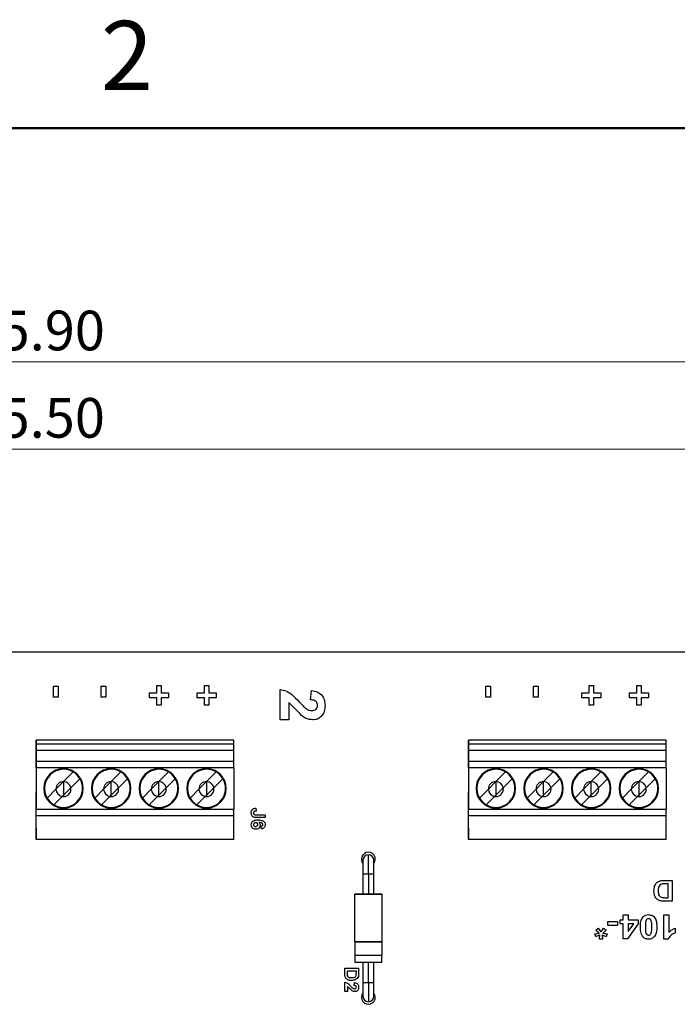
# Model space of a CAD drawing. Units: inches. Extents: x 0.1 to 14.1, y 0.1 to 9.1.
# Drawn here: x 8.5 to 10.4, y 6.2 to 9.1 of the extents above; entities that cross this region are included whole.
import ezdxf

# ---------------------------------------------------------------- set-up
doc = ezdxf.new("R2010")
doc.units = ezdxf.units.IN
doc.header["$LTSCALE"] = 0.833333
doc.header["$MEASUREMENT"] = 0
doc.styles.add('SLDTEXTSTYLE0', font='TXT', dxfattribs={"width": 0.75})
doc.dimstyles.new('SLDDIMSTYLE1', dxfattribs={"dimtxt": 0.114829, "dimasz": 0.108333, "dimexe": 0, "dimexo": 0.0625, "dimgap": 0.028707, "dimtad": 1, "dimrnd": 1e-09, "dimzin": 4, "dimdsep": 46, "dimtxsty": 'SLDTEXTSTYLE0', "dimsah": 1, "dimcen": 0.09, "dimadec": 0, "dimazin": 1, "dimtfac": 1, "dimtofl": 0, "dimtmove": 0, "dimatfit": 3, "dimfxl": 0, "dimfrac": 2, "dimtolj": 1, "dimtzin": 12, "dimarcsym": 0})

# ---------------------------------------------------------------- blocks, each defined once
blk = doc.blocks.new('_D_3')
at = {"color": 7, "linetype": 'Continuous', "lineweight": 18}
for p, q in [((5.6901, 7.2687), (5.6901, 8.1071)), ((11.5901, 7.2687), (11.5901, 8.1071)), ((5.6901, 8.0743), (11.5901, 8.0743))]:
    blk.add_line(p, q, dxfattribs=at)
for points in [[(5.6901, 8.0743), (5.7984, 8.0577), (5.7984, 8.091)], [(11.5901, 8.0743), (11.4817, 8.091), (11.4817, 8.0577)]]:
    blk.add_solid(points, dxfattribs=at)
at = {"color": 7, "linetype": 'Continuous', "lineweight": 18, "insert": (8.484, 8.2224), "char_height": 0.11483, "attachment_point": 1, "style": 'SLDTEXTSTYLE0'}
blk.add_mtext('5.90', dxfattribs=at)
blk = doc.blocks.new('_D_4')
at = {"color": 7, "linetype": 'Continuous', "lineweight": 18}
for p, q in [((5.8901, 6.4608), (5.8901, 7.8546)), ((11.3901, 6.4608), (11.3901, 7.8546)), ((5.8901, 7.8218), (11.3901, 7.8218))]:
    blk.add_line(p, q, dxfattribs=at)
for points in [[(5.8901, 7.8218), (5.9984, 7.8052), (5.9984, 7.8385)], [(11.3901, 7.8218), (11.2817, 7.8385), (11.2817, 7.8052)]]:
    blk.add_solid(points, dxfattribs=at)
at = {"color": 7, "linetype": 'Continuous', "lineweight": 18, "insert": (8.484, 7.9698), "char_height": 0.11483, "attachment_point": 1, "rotation": 0, "style": 'SLDTEXTSTYLE0'}
blk.add_mtext('5.50', dxfattribs=at)

msp = doc.modelspace()

# ---------------------------------------------------------------- linework, layer by layer
at = {"color": 7, "linetype": 'Continuous', "lineweight": 50}
msp.add_line((0.4167, 8.75), (13.75, 8.75), dxfattribs=at)
at = {"color": 7, "linetype": 'Continuous', "lineweight": 25}
for p, q in [((5.6901, 7.2359), (11.5901, 7.2359)), ((8.6401, 7.1362), (8.6534, 7.1362)), ((8.6401, 7.1044), (8.6401, 7.1362)), ((8.6534, 7.1362), (8.6534, 7.1044)), ((8.7779, 7.1044), (8.7779, 7.1362)), ((8.7779, 7.1362), (8.7912, 7.1362)), ((8.7912, 7.1362), (8.7912, 7.1044)), ((8.9381, 7.1383), (8.9514, 7.1383)), ((8.9381, 7.1167), (8.9381, 7.1383)), ((8.9514, 7.1383), (8.9514, 7.1167)), ((9.0759, 7.1383), (9.0892, 7.1383)), ((9.0759, 7.1167), (9.0759, 7.1383)), ((9.0892, 7.1383), (9.0892, 7.1167)), ((9.2947, 7.0386), (9.2947, 7.1269)), ((9.383, 7.0969), (9.3855, 7.1236)), ((9.8901, 7.1044), (9.8901, 7.1362)), ((9.8901, 7.1362), (9.9034, 7.1362)), ((9.9034, 7.1362), (9.9034, 7.1044)), ((10.0279, 7.1044), (10.0279, 7.1362)), ((10.0279, 7.1362), (10.0412, 7.1362)), ((10.0412, 7.1362), (10.0412, 7.1044)), ((10.1881, 7.1167), (10.1881, 7.1383)), ((10.1881, 7.1383), (10.2014, 7.1383)), ((10.2014, 7.1383), (10.2014, 7.1167)), ((10.3259, 7.1167), (10.3259, 7.1383)), ((10.3259, 7.1383), (10.3392, 7.1383)), ((10.3392, 7.1383), (10.3392, 7.1167)), ((8.6534, 7.1044), (8.6401, 7.1044)), ((8.7912, 7.1044), (8.7779, 7.1044)), ((8.9176, 7.1167), (8.9381, 7.1167)), ((8.9176, 7.1024), (8.9176, 7.1167)), ((8.9381, 7.1024), (8.9176, 7.1024)), ((8.9381, 7.0808), (8.9381, 7.1024)), ((8.9514, 7.1167), (8.972, 7.1167)), ((8.972, 7.1024), (8.9514, 7.1024)), ((8.9514, 7.1024), (8.9514, 7.0808)), ((8.972, 7.1167), (8.972, 7.1024)), ((9.0554, 7.1167), (9.0759, 7.1167)), ((9.0554, 7.1024), (9.0554, 7.1167)), ((9.0759, 7.1024), (9.0554, 7.1024)), ((9.0759, 7.0808), (9.0759, 7.1024)), ((9.0892, 7.1167), (9.1097, 7.1167)), ((9.1097, 7.1024), (9.0892, 7.1024)), ((9.0892, 7.1024), (9.0892, 7.0808)), ((9.1097, 7.1167), (9.1097, 7.1024)), ((9.9034, 7.1044), (9.8901, 7.1044)), ((10.0412, 7.1044), (10.0279, 7.1044)), ((10.1676, 7.1167), (10.1881, 7.1167)), ((10.1676, 7.1024), (10.1676, 7.1167)), ((10.1881, 7.1024), (10.1676, 7.1024)), ((10.1881, 7.0808), (10.1881, 7.1024)), ((10.2014, 7.1167), (10.222, 7.1167)), ((10.222, 7.1024), (10.2014, 7.1024)), ((10.2014, 7.1024), (10.2014, 7.0808)), ((10.222, 7.1167), (10.222, 7.1024)), ((10.3054, 7.1167), (10.3259, 7.1167)), ((10.3054, 7.1024), (10.3054, 7.1167)), ((10.3259, 7.1024), (10.3054, 7.1024)), ((10.3259, 7.0808), (10.3259, 7.1024)), ((10.3392, 7.1167), (10.3597, 7.1167)), ((10.3597, 7.1024), (10.3392, 7.1024)), ((10.3392, 7.1024), (10.3392, 7.0808)), ((10.3597, 7.1167), (10.3597, 7.1024)), ((8.9514, 7.0808), (8.9381, 7.0808)), ((9.0892, 7.0808), (9.0759, 7.0808)), ((9.3197, 7.0885), (9.3197, 7.0386)), ((10.2014, 7.0808), (10.1881, 7.0808)), ((10.3392, 7.0808), (10.3259, 7.0808)), ((9.3197, 7.0386), (9.2947, 7.0386)), ((8.5898, 6.9685), (8.5898, 6.9803)), ((8.5898, 6.9803), (8.5898, 6.8172)), ((9.1607, 6.9803), (8.5898, 6.9803)), ((9.1607, 6.9685), (9.1607, 6.9803)), ((9.8398, 6.9685), (9.8398, 6.9803)), ((9.8398, 6.9803), (9.8398, 6.8172)), ((10.4107, 6.9803), (9.8398, 6.9803)), ((10.4107, 6.9685), (10.4107, 6.9803)), ((8.5898, 6.9512), (8.5898, 6.9685)), ((9.1607, 6.9685), (8.5898, 6.9685)), ((8.5898, 6.9192), (8.5898, 6.9512)), ((8.5898, 6.9512), (9.1607, 6.9512)), ((9.1607, 6.9512), (9.1607, 6.9685)), ((9.1607, 6.9192), (9.1607, 6.9512)), ((9.8398, 6.9512), (9.8398, 6.9685)), ((10.4107, 6.9685), (9.8398, 6.9685)), ((9.8398, 6.9192), (9.8398, 6.9512)), ((9.8398, 6.9512), (10.4107, 6.9512)), ((10.4107, 6.9512), (10.4107, 6.9685)), ((10.4107, 6.9192), (10.4107, 6.9512)), ((8.5898, 6.9002), (8.5898, 6.9192)), ((8.5898, 6.9192), (9.1607, 6.9192)), ((8.5898, 6.9002), (8.5898, 6.78)), ((9.1607, 6.9002), (8.5898, 6.9002)), ((9.1607, 6.9002), (9.1607, 6.9192)), ((9.1607, 6.9002), (9.1607, 6.78)), ((9.8398, 6.9002), (9.8398, 6.9192)), ((9.8398, 6.9192), (10.4107, 6.9192)), ((9.8398, 6.9002), (9.8398, 6.78)), ((10.4107, 6.9002), (9.8398, 6.9002)), ((10.4107, 6.9002), (10.4107, 6.9192)), ((10.4107, 6.9002), (10.4107, 6.78)), ((8.6688, 6.8602), (8.6966, 6.888)), ((8.7161, 6.8685), (8.6899, 6.8423)), ((8.8066, 6.8602), (8.8344, 6.888)), ((8.8539, 6.8685), (8.8277, 6.8423)), ((8.9444, 6.8602), (8.9722, 6.888)), ((8.9916, 6.8685), (8.9655, 6.8423)), ((9.0822, 6.8602), (9.11, 6.888)), ((9.1294, 6.8685), (9.1033, 6.8423)), ((9.9188, 6.8602), (9.9466, 6.888)), ((9.9661, 6.8685), (9.9399, 6.8423)), ((10.0566, 6.8602), (10.0844, 6.888)), ((10.1039, 6.8685), (10.0777, 6.8423)), ((10.1944, 6.8602), (10.2222, 6.888)), ((10.2416, 6.8685), (10.2155, 6.8423)), ((10.3322, 6.8602), (10.36, 6.888)), ((10.3794, 6.8685), (10.3533, 6.8423)), ((8.6211, 6.8125), (8.6469, 6.8383)), ((8.6469, 6.8383), (8.6686, 6.86)), ((8.6686, 6.8602), (8.6686, 6.86)), ((8.6686, 6.86), (8.6688, 6.8602)), ((8.6686, 6.86), (8.6686, 6.821)), ((8.6686, 6.821), (8.6899, 6.8423)), ((8.7589, 6.8125), (8.7847, 6.8383)), ((8.7847, 6.8383), (8.8064, 6.86)), ((8.8064, 6.86), (8.8064, 6.8602)), ((8.8064, 6.86), (8.8066, 6.8602)), ((8.8064, 6.821), (8.8064, 6.86)), ((8.8277, 6.8423), (8.8064, 6.821)), ((8.8967, 6.8125), (8.9225, 6.8383)), ((8.9225, 6.8383), (8.9442, 6.86)), ((8.9442, 6.86), (8.9442, 6.8602)), ((8.9442, 6.86), (8.9444, 6.8602)), ((8.9442, 6.821), (8.9442, 6.86)), ((8.9442, 6.821), (8.9655, 6.8423)), ((9.0345, 6.8125), (9.0603, 6.8383)), ((9.0603, 6.8383), (9.082, 6.86)), ((9.082, 6.8602), (9.082, 6.86)), ((9.082, 6.86), (9.0822, 6.8602)), ((9.082, 6.86), (9.082, 6.821)), ((9.1033, 6.8423), (9.082, 6.821)), ((9.8711, 6.8125), (9.8969, 6.8383)), ((9.8969, 6.8383), (9.9186, 6.86)), ((9.9186, 6.8602), (9.9186, 6.86)), ((9.9186, 6.86), (9.9188, 6.8602)), ((9.9186, 6.86), (9.9186, 6.821)), ((9.9186, 6.821), (9.9399, 6.8423)), ((10.0089, 6.8125), (10.0347, 6.8383)), ((10.0347, 6.8383), (10.0564, 6.86)), ((10.0564, 6.86), (10.0564, 6.8602)), ((10.0564, 6.86), (10.0566, 6.8602)), ((10.0564, 6.821), (10.0564, 6.86)), ((10.0777, 6.8423), (10.0564, 6.821)), ((10.1467, 6.8125), (10.1725, 6.8383)), ((10.1725, 6.8383), (10.1942, 6.86)), ((10.1942, 6.86), (10.1942, 6.8602)), ((10.1942, 6.86), (10.1944, 6.8602)), ((10.1942, 6.821), (10.1942, 6.86)), ((10.2155, 6.8423), (10.1942, 6.821)), ((10.2845, 6.8125), (10.3103, 6.8383)), ((10.3103, 6.8383), (10.332, 6.86)), ((10.332, 6.8602), (10.332, 6.86)), ((10.332, 6.86), (10.3322, 6.8602)), ((10.332, 6.86), (10.332, 6.821)), ((10.332, 6.821), (10.3533, 6.8423)), ((8.5898, 6.8307), (8.5898, 6.8224)), ((8.5898, 6.8224), (8.5898, 6.8307)), ((8.5898, 6.8224), (8.5898, 6.8172)), ((8.5898, 6.7209), (8.5898, 6.8224)), ((8.6648, 6.8172), (8.6406, 6.793)), ((8.6648, 6.8172), (8.6686, 6.821)), ((8.6686, 6.821), (8.6686, 6.8169)), ((8.8026, 6.8172), (8.7784, 6.793)), ((8.8064, 6.821), (8.8026, 6.8172)), ((8.8064, 6.8169), (8.8064, 6.821)), ((8.9404, 6.8172), (8.9162, 6.793)), ((8.9404, 6.8172), (8.9442, 6.821)), ((8.9442, 6.8169), (8.9442, 6.821)), ((9.0782, 6.8172), (9.054, 6.793)), ((9.082, 6.821), (9.0782, 6.8172)), ((9.082, 6.821), (9.082, 6.8169)), ((9.8398, 6.8307), (9.8398, 6.8224)), ((9.8398, 6.8224), (9.8398, 6.8307)), ((9.8398, 6.8224), (9.8398, 6.8172)), ((9.8398, 6.7209), (9.8398, 6.8224)), ((9.9148, 6.8172), (9.8906, 6.793)), ((9.9186, 6.821), (9.9148, 6.8172)), ((9.9186, 6.821), (9.9186, 6.8169)), ((10.0526, 6.8172), (10.0284, 6.793)), ((10.0526, 6.8172), (10.0564, 6.821)), ((10.0564, 6.8169), (10.0564, 6.821)), ((10.1662, 6.793), (10.1904, 6.8172)), ((10.1942, 6.821), (10.1904, 6.8172)), ((10.1942, 6.8169), (10.1942, 6.821)), ((10.3282, 6.8172), (10.304, 6.793)), ((10.332, 6.821), (10.3282, 6.8172)), ((10.332, 6.821), (10.332, 6.8169)), ((8.5898, 6.78), (9.1607, 6.78)), ((8.5898, 6.7613), (8.5898, 6.78)), ((9.1607, 6.7613), (9.1607, 6.78)), ((9.2247, 6.7833), (9.2253, 6.775)), ((9.8398, 6.7613), (9.8398, 6.78)), ((9.8398, 6.78), (10.4107, 6.78)), ((10.4107, 6.7613), (10.4107, 6.78)), ((9.1607, 6.7613), (8.5898, 6.7613)), ((8.5898, 6.6929), (8.5898, 6.7613)), ((9.1607, 6.6929), (9.1607, 6.7613)), ((9.226, 6.7643), (9.2519, 6.7643)), ((9.2519, 6.7561), (9.2267, 6.7561)), ((9.2519, 6.7643), (9.2519, 6.7561)), ((10.4107, 6.7613), (9.8398, 6.7613)), ((9.8398, 6.6929), (9.8398, 6.7613)), ((10.4107, 6.6929), (10.4107, 6.7613)), ((8.5898, 6.7253), (8.5898, 6.7209)), ((8.5898, 6.7253), (8.5898, 6.6929)), ((9.2415, 6.7233), (9.2406, 6.7315)), ((9.8398, 6.7253), (9.8398, 6.7209)), ((9.8398, 6.7253), (9.8398, 6.6929)), ((8.5898, 6.7209), (8.5898, 6.7126)), ((8.5898, 6.7126), (8.5898, 6.7209)), ((9.8398, 6.7209), (9.8398, 6.7126)), ((9.8398, 6.7126), (9.8398, 6.7209)), ((9.1607, 6.6929), (8.5898, 6.6929)), ((10.4107, 6.6929), (9.8398, 6.6929)), ((9.5501, 6.5934), (9.5501, 6.6485)), ((9.5343, 6.6327), (9.5343, 6.5934)), ((9.5658, 6.5934), (9.5658, 6.6327)), ((9.5343, 6.5934), (9.5343, 6.5343)), ((9.5501, 6.5934), (9.5501, 6.5343)), ((9.5658, 6.5343), (9.5658, 6.5934)), ((10.4048, 6.5743), (10.4288, 6.5743)), ((10.4165, 6.5643), (10.4065, 6.5643)), ((10.4165, 6.5243), (10.4165, 6.5643)), ((10.4288, 6.5743), (10.4288, 6.5143)), ((9.5107, 6.3965), (9.5107, 6.5343)), ((9.5894, 6.5343), (9.5894, 6.3965)), ((10.4105, 6.5243), (10.4165, 6.5243)), ((10.4288, 6.5143), (10.4055, 6.5143)), ((10.287, 6.4599), (10.287, 6.4743)), ((10.287, 6.4743), (10.3014, 6.4743)), ((10.3014, 6.4743), (10.3014, 6.4599)), ((10.4046, 6.4043), (10.4046, 6.4743)), ((10.4046, 6.4743), (10.419, 6.4743)), ((10.419, 6.4743), (10.419, 6.4244)), ((10.2422, 6.4438), (10.2422, 6.4554)), ((10.2422, 6.4554), (10.27, 6.4554)), ((10.27, 6.4438), (10.2422, 6.4438)), ((10.27, 6.4554), (10.27, 6.4438)), ((10.2781, 6.4483), (10.2781, 6.4599)), ((10.2781, 6.4599), (10.287, 6.4599)), ((10.287, 6.4483), (10.2781, 6.4483)), ((10.287, 6.4052), (10.287, 6.4483)), ((10.3301, 6.4483), (10.2995, 6.4052)), ((10.3014, 6.4599), (10.3301, 6.4599)), ((10.3014, 6.4483), (10.3014, 6.4262)), ((10.3014, 6.4262), (10.3171, 6.4483)), ((10.3171, 6.4483), (10.3014, 6.4483)), ((10.3301, 6.4599), (10.3301, 6.4483)), ((10.2076, 6.4115), (10.2045, 6.4195)), ((10.2072, 6.4308), (10.2148, 6.4357)), ((10.2169, 6.4217), (10.2103, 6.4278)), ((10.2148, 6.4357), (10.2225, 6.4253)), ((10.2301, 6.4357), (10.2377, 6.4308)), ((10.2404, 6.4195), (10.2372, 6.4115)), ((10.4369, 6.4357), (10.4369, 6.4222)), ((9.5105, 6.3965), (9.5105, 6.3571)), ((9.5896, 6.3571), (9.5896, 6.3965)), ((10.2269, 6.4043), (10.2179, 6.4043)), ((10.2995, 6.4052), (10.287, 6.4052)), ((10.4161, 6.4043), (10.4046, 6.4043)), ((9.5107, 6.3571), (9.5107, 6.3374)), ((9.5894, 6.3374), (9.5894, 6.3571)), ((9.5343, 6.3374), (9.5343, 6.2784)), ((9.5501, 6.2784), (9.5501, 6.3374)), ((9.5658, 6.2784), (9.5658, 6.3374)), ((9.4819, 6.3202), (9.5219, 6.3202)), ((9.4819, 6.3041), (9.4819, 6.3202)), ((9.4886, 6.312), (9.4886, 6.3053)), ((9.5153, 6.312), (9.4886, 6.312)), ((9.5153, 6.3079), (9.5153, 6.312)), ((9.5219, 6.3202), (9.5219, 6.3046)), ((9.4819, 6.2525), (9.4819, 6.2797)), ((9.4896, 6.2678), (9.4896, 6.2525)), ((9.5091, 6.2704), (9.5099, 6.2786)), ((9.5343, 6.2784), (9.5343, 6.239)), ((9.5501, 6.2784), (9.5501, 6.2233)), ((9.5658, 6.239), (9.5658, 6.2784)), ((9.4896, 6.2525), (9.4819, 6.2525))]:
    msp.add_line(p, q, dxfattribs=at)
at = {"color": 8, "linetype": 'Continuous', "lineweight": 25}
for p, q in [((9.5343, 6.5934), (9.5501, 6.5934)), ((9.5501, 6.5934), (9.5658, 6.5934)), ((9.5501, 6.2784), (9.5343, 6.2784)), ((9.5658, 6.2784), (9.5501, 6.2784))]:
    msp.add_line(p, q, dxfattribs=at)
at = {"color": 7, "linetype": 'Continuous', "lineweight": 25, "flags": 128}
for points in [[(9.5301, 6.6359), (9.5316, 6.6282), (9.5343, 6.6235)], [(9.5343, 6.2482), (9.5316, 6.2435), (9.5301, 6.2359)]]:
    msp.add_lwpolyline(points, dxfattribs=at)
at = {"color": 7, "linetype": 'Continuous', "lineweight": 25}
for centre, radius, start, end in [((8.6686, 6.8405), 0.0571, 90, 270), ((8.6686, 6.8405), 0.0551, 90, 210.5225), ((8.6686, 6.8405), 0.0551, 90, 270), ((8.6686, 6.8405), 0.0571, 270, 90), ((8.6686, 6.8405), 0.0571, 270, 90), ((8.6686, 6.8405), 0.0551, 59.4775, 90), ((8.8064, 6.8405), 0.0571, 90, 270), ((8.8064, 6.8405), 0.0551, 90, 270), ((8.8064, 6.8405), 0.0551, 90, 210.5225), ((8.8064, 6.8405), 0.0571, 270, 90), ((8.8064, 6.8405), 0.0571, 270, 90), ((8.8064, 6.8405), 0.0551, 59.4775, 90), ((8.9442, 6.8405), 0.0571, 90, 270), ((8.9442, 6.8405), 0.0551, 90, 270), ((8.9442, 6.8405), 0.0551, 90, 210.5225), ((8.9442, 6.8405), 0.0571, 270, 90), ((8.9442, 6.8405), 0.0571, 270, 90), ((8.9442, 6.8405), 0.0551, 59.4775, 90), ((9.082, 6.8405), 0.0571, 90, 270), ((9.082, 6.8405), 0.0551, 90, 210.5225), ((9.082, 6.8405), 0.0551, 90, 270), ((9.082, 6.8405), 0.0571, 270, 90), ((9.082, 6.8405), 0.0571, 270, 90), ((9.082, 6.8405), 0.0551, 59.4775, 90), ((9.9186, 6.8405), 0.0571, 90, 270), ((9.9186, 6.8405), 0.0551, 90, 210.5225), ((9.9186, 6.8405), 0.0551, 90, 270), ((9.9186, 6.8405), 0.0571, 270, 90), ((9.9186, 6.8405), 0.0571, 270, 90), ((9.9186, 6.8405), 0.0551, 59.4775, 90), ((10.0564, 6.8405), 0.0571, 90, 270), ((10.0564, 6.8405), 0.0551, 90, 270), ((10.0564, 6.8405), 0.0551, 90, 210.5225), ((10.0564, 6.8405), 0.0571, 270, 90), ((10.0564, 6.8405), 0.0571, 270, 90), ((10.0564, 6.8405), 0.0551, 59.4775, 90), ((10.1942, 6.8405), 0.0571, 90, 270), ((10.1942, 6.8405), 0.0551, 90, 210.5225), ((10.1942, 6.8405), 0.0551, 90, 270), ((10.1942, 6.8405), 0.0571, 270, 90), ((10.1942, 6.8405), 0.0571, 270, 90), ((10.1942, 6.8405), 0.0551, 59.4775, 90), ((10.332, 6.8405), 0.0571, 90, 270), ((10.332, 6.8405), 0.0551, 90, 210.5225), ((10.332, 6.8405), 0.0551, 90, 270), ((10.332, 6.8405), 0.0571, 270, 90), ((10.332, 6.8405), 0.0571, 270, 90), ((10.332, 6.8405), 0.0551, 59.4775, 90), ((8.6686, 6.8405), 0.0551, 270, 30.5225), ((8.6686, 6.8405), 0.0551, 30.5225, 59.4775), ((8.8064, 6.8405), 0.0551, 270, 30.5225), ((8.8064, 6.8405), 0.0551, 30.5225, 59.4775), ((8.9442, 6.8405), 0.0551, 270, 30.5225), ((8.9442, 6.8405), 0.0551, 30.5225, 59.4775), ((9.082, 6.8405), 0.0551, 270, 30.5225), ((9.082, 6.8405), 0.0551, 30.5225, 59.4775), ((9.9186, 6.8405), 0.0551, 270, 30.5225), ((9.9186, 6.8405), 0.0551, 30.5225, 59.4775), ((10.0564, 6.8405), 0.0551, 270, 30.5225), ((10.0564, 6.8405), 0.0551, 30.5225, 59.4775), ((10.1942, 6.8405), 0.0551, 270, 30.5225), ((10.1942, 6.8405), 0.0551, 30.5225, 59.4775), ((10.332, 6.8405), 0.0551, 270, 30.5225), ((10.332, 6.8405), 0.0551, 30.5225, 59.4775), ((8.6686, 6.8385), 0.0217, 90, 180.5211), ((8.6686, 6.8385), 0.0217, 180.5211, 259.8955), ((8.6686, 6.8385), 0.0217, 89.4789, 90), ((8.6686, 6.8385), 0.0217, 270, 10.1045), ((8.6686, 6.8385), 0.0217, 10.1045, 89.4789), ((8.8064, 6.8385), 0.0217, 90, 180.5211), ((8.8064, 6.8385), 0.0217, 180.5211, 259.8955), ((8.8064, 6.8385), 0.0217, 89.4789, 90), ((8.8064, 6.8385), 0.0217, 270, 10.1045), ((8.8064, 6.8385), 0.0217, 10.1045, 89.4789), ((8.9442, 6.8385), 0.0217, 90, 180.5211), ((8.9442, 6.8385), 0.0217, 180.5211, 259.8955), ((8.9442, 6.8385), 0.0217, 89.4789, 90), ((8.9442, 6.8385), 0.0217, 270, 10.1045), ((8.9442, 6.8385), 0.0217, 10.1045, 89.4789), ((9.082, 6.8385), 0.0217, 90, 180.5211), ((9.082, 6.8385), 0.0217, 180.5211, 259.8955), ((9.082, 6.8385), 0.0217, 89.4789, 90), ((9.082, 6.8385), 0.0217, 270, 10.1045), ((9.082, 6.8385), 0.0217, 10.1045, 89.4789), ((9.9186, 6.8385), 0.0217, 90, 180.5211), ((9.9186, 6.8385), 0.0217, 180.5211, 259.8955), ((9.9186, 6.8385), 0.0217, 89.4789, 90), ((9.9186, 6.8385), 0.0217, 270, 10.1045), ((9.9186, 6.8385), 0.0217, 10.1045, 89.4789), ((10.0564, 6.8385), 0.0217, 90, 180.5211), ((10.0564, 6.8385), 0.0217, 180.5211, 259.8955), ((10.0564, 6.8385), 0.0217, 89.4789, 90), ((10.0564, 6.8385), 0.0217, 270, 10.1045), ((10.0564, 6.8385), 0.0217, 10.1045, 89.4789), ((10.1942, 6.8385), 0.0217, 90, 180.5211), ((10.1942, 6.8385), 0.0217, 180.5211, 259.8955), ((10.1942, 6.8385), 0.0217, 89.4789, 90), ((10.1942, 6.8385), 0.0217, 270, 10.1045), ((10.1942, 6.8385), 0.0217, 10.1045, 89.4789), ((10.332, 6.8385), 0.0217, 90, 180.5211), ((10.332, 6.8385), 0.0217, 180.5211, 259.8955), ((10.332, 6.8385), 0.0217, 89.4789, 90), ((10.332, 6.8385), 0.0217, 270, 10.1045), ((10.332, 6.8385), 0.0217, 10.1045, 89.4789), ((8.6686, 6.8405), 0.0551, 210.5225, 239.4775), ((8.6686, 6.8385), 0.0217, 259.8955, 270), ((8.8064, 6.8405), 0.0551, 210.5225, 239.4775), ((8.8064, 6.8385), 0.0217, 259.8955, 270), ((8.9442, 6.8405), 0.0551, 210.5225, 239.4775), ((8.9442, 6.8385), 0.0217, 259.8955, 270), ((9.082, 6.8405), 0.0551, 210.5225, 239.4775), ((9.082, 6.8385), 0.0217, 259.8955, 270), ((9.9186, 6.8405), 0.0551, 210.5225, 239.4775), ((9.9186, 6.8385), 0.0217, 259.8955, 270), ((10.0564, 6.8405), 0.0551, 210.5225, 239.4775), ((10.0564, 6.8385), 0.0217, 259.8955, 270), ((10.1942, 6.8405), 0.0551, 210.5225, 239.4775), ((10.1942, 6.8385), 0.0217, 259.8955, 270), ((10.332, 6.8405), 0.0551, 210.5225, 239.4775), ((10.332, 6.8385), 0.0217, 259.8955, 270), ((8.6686, 6.8405), 0.0551, 239.4775, 270), ((8.8064, 6.8405), 0.0551, 239.4775, 270), ((8.9442, 6.8405), 0.0551, 239.4775, 270), ((9.082, 6.8405), 0.0551, 239.4775, 270), ((9.9186, 6.8405), 0.0551, 239.4775, 270), ((10.0564, 6.8405), 0.0551, 239.4775, 270), ((10.1942, 6.8405), 0.0551, 239.4775, 270), ((10.332, 6.8405), 0.0551, 239.4775, 270), ((9.5501, 6.6359), 0.02, 321.951, 180), ((9.5501, 6.6327), 0.0157, 90, 180), ((9.5501, 6.6327), 0.0157, 90, 180), ((9.5501, 6.6327), 0.0157, 0, 90), ((9.5501, 6.6327), 0.0157, 0, 90), ((9.5501, 6.2359), 0.02, 180, 38.0488), ((9.5501, 6.239), 0.0157, 180, 270), ((9.5501, 6.239), 0.0157, 270, 0)]:
    msp.add_arc(centre, radius, start, end, dxfattribs=at)
for points, knots in [([(9.2947, 7.1269), (9.3009, 7.1257), (9.3134, 7.1231), (9.3321, 7.1098), (9.3432, 7.098), (9.35, 7.0908)], [0, 0, 0, 0, 0.279514, 0.559295, 1, 1, 1, 1]), ([(9.3855, 7.1236), (9.3916, 7.1226), (9.4037, 7.1207), (9.4175, 7.1092), (9.4238, 7.0945), (9.4244, 7.0849), (9.4247, 7.0801)], [0, 0, 0, 0, 0.2806307, 0.558714, 0.7791752, 1, 1, 1, 1]), ([(9.403, 7.0807), (9.4029, 7.0825), (9.4027, 7.0861), (9.4, 7.091), (9.3935, 7.0959), (9.3874, 7.0965), (9.383, 7.0969)], [0, 0, 0, 0, 0.187262, 0.374169, 0.560674, 1, 1, 1, 1]), ([(9.3567, 7.0516), (9.3501, 7.0588), (9.3382, 7.0716), (9.3254, 7.0833), (9.3197, 7.0885)], [0, 0, 0, 0, 0.5607684, 1, 1, 1, 1]), ([(9.35, 7.0908), (9.3537, 7.0868), (9.3603, 7.0796), (9.3677, 7.0732), (9.371, 7.0704)], [0, 0, 0, 0, 0.560261, 1, 1, 1, 1]), ([(9.371, 7.0704), (9.3736, 7.0688), (9.3782, 7.066), (9.3836, 7.0655), (9.386, 7.0653)], [0, 0, 0, 0, 0.5601873, 1, 1, 1, 1]), ([(9.386, 7.0653), (9.3884, 7.0654), (9.3933, 7.0657), (9.3994, 7.0693), (9.4027, 7.0749), (9.4029, 7.0788), (9.403, 7.0807)], [0, 0, 0, 0, 0.280645, 0.559544, 0.779393, 1, 1, 1, 1]), ([(9.4247, 7.0801), (9.4244, 7.0744), (9.4237, 7.0629), (9.4152, 7.0488), (9.4029, 7.04), (9.3939, 7.0391), (9.3894, 7.0386)], [0, 0, 0, 0, 0.280677, 0.559936, 0.779903, 1, 1, 1, 1]), ([(9.3894, 7.0386), (9.3826, 7.0395), (9.3706, 7.0411), (9.361, 7.0484), (9.3567, 7.0516)], [0, 0, 0, 0, 0.558329, 1, 1, 1, 1]), ([(9.2114, 6.7702), (9.2115, 6.7722), (9.2118, 6.7761), (9.2153, 6.7809), (9.2201, 6.783), (9.2232, 6.7832), (9.2247, 6.7833)], [0, 0, 0, 0, 0.280483, 0.558739, 0.778941, 1, 1, 1, 1]), ([(9.2191, 6.757), (9.2177, 6.7577), (9.215, 6.7591), (9.2119, 6.7638), (9.2116, 6.7677), (9.2114, 6.7702)], [0, 0, 0, 0, 0.279803, 0.559996, 1, 1, 1, 1]), ([(9.2203, 6.7739), (9.2199, 6.7737), (9.2191, 6.7731), (9.2182, 6.7716), (9.2181, 6.7704), (9.2181, 6.7696)], [0, 0, 0, 0, 0.28054, 0.56067, 1, 1, 1, 1]), ([(9.2181, 6.7696), (9.2181, 6.7687), (9.2182, 6.7673), (9.2193, 6.7657), (9.2217, 6.7642), (9.2241, 6.7643), (9.226, 6.7643)], [0, 0, 0, 0, 0.249763, 0.374847, 0.499829, 1, 1, 1, 1]), ([(9.2267, 6.7561), (9.2253, 6.7561), (9.2227, 6.7561), (9.2202, 6.7567), (9.2191, 6.757)], [0, 0, 0, 0, 0.560315, 1, 1, 1, 1]), ([(9.2253, 6.775), (9.2243, 6.775), (9.2226, 6.7749), (9.221, 6.7742), (9.2203, 6.7739)], [0, 0, 0, 0, 0.561007, 1, 1, 1, 1]), ([(9.2114, 6.7353), (9.2117, 6.7376), (9.2122, 6.7411), (9.2151, 6.7448), (9.2207, 6.749), (9.2266, 6.7492), (9.2314, 6.7494)], [0, 0, 0, 0, 0.249291, 0.3750639, 0.5008274, 1, 1, 1, 1]), ([(9.2245, 6.7222), (9.2225, 6.7224), (9.2186, 6.7227), (9.2142, 6.7262), (9.2117, 6.7307), (9.2115, 6.7338), (9.2114, 6.7353)], [0, 0, 0, 0, 0.279986, 0.559163, 0.779352, 1, 1, 1, 1]), ([(9.2246, 6.7412), (9.2237, 6.7411), (9.2219, 6.741), (9.2197, 6.7396), (9.2183, 6.7376), (9.2182, 6.7362), (9.2181, 6.7355)], [0, 0, 0, 0, 0.280501, 0.559381, 0.779875, 1, 1, 1, 1]), ([(9.2181, 6.7355), (9.2182, 6.7346), (9.2184, 6.733), (9.2205, 6.7306), (9.2227, 6.7305), (9.2241, 6.7304)], [0, 0, 0, 0, 0.280787, 0.560349, 1, 1, 1, 1]), ([(9.2241, 6.7304), (9.2249, 6.7305), (9.2267, 6.7305), (9.2289, 6.7318), (9.2302, 6.7338), (9.2303, 6.7352), (9.2304, 6.7359)], [0, 0, 0, 0, 0.2808644, 0.5593109, 0.7795611, 1, 1, 1, 1]), ([(9.237, 6.7344), (9.2368, 6.7326), (9.2364, 6.7289), (9.233, 6.7248), (9.2288, 6.7225), (9.2259, 6.7223), (9.2245, 6.7222)], [0, 0, 0, 0, 0.27949, 0.559173, 0.77936, 1, 1, 1, 1]), ([(9.2304, 6.7359), (9.2303, 6.7367), (9.2301, 6.7383), (9.2286, 6.7402), (9.2266, 6.7411), (9.2253, 6.7412), (9.2246, 6.7412)], [0, 0, 0, 0, 0.279845, 0.558993, 0.779078, 1, 1, 1, 1]), ([(9.2314, 6.7494), (9.2363, 6.7492), (9.2425, 6.749), (9.2482, 6.7445), (9.2512, 6.7407), (9.2516, 6.7371), (9.2519, 6.7347)], [0, 0, 0, 0, 0.499003, 0.624755, 0.750519, 1, 1, 1, 1]), ([(9.2453, 6.7358), (9.2452, 6.7364), (9.245, 6.7376), (9.2436, 6.7396), (9.2397, 6.7415), (9.2361, 6.7417), (9.2337, 6.7418)], [0, 0, 0, 0, 0.1248423, 0.2499061, 0.4984009, 1, 1, 1, 1]), ([(9.2337, 6.7418), (9.2348, 6.7406), (9.2367, 6.7385), (9.2369, 6.7356), (9.237, 6.7344)], [0, 0, 0, 0, 0.559058, 1, 1, 1, 1]), ([(9.2406, 6.7315), (9.2413, 6.7316), (9.2426, 6.7318), (9.2442, 6.7327), (9.2451, 6.7342), (9.2452, 6.7352), (9.2453, 6.7358)], [0, 0, 0, 0, 0.280698, 0.559944, 0.779739, 1, 1, 1, 1]), ([(9.2519, 6.7347), (9.2518, 6.7331), (9.2515, 6.7299), (9.2487, 6.7261), (9.2452, 6.724), (9.2427, 6.7235), (9.2415, 6.7233)], [0, 0, 0, 0, 0.279858, 0.558938, 0.779211, 1, 1, 1, 1]), ([(10.3758, 6.5449), (10.3758, 6.5473), (10.3759, 6.5516), (10.3772, 6.5558), (10.3777, 6.5576)], [0, 0, 0, 0, 0.560065, 1, 1, 1, 1]), ([(10.3777, 6.5576), (10.3786, 6.5598), (10.3803, 6.5638), (10.3832, 6.5669), (10.3845, 6.5682)], [0, 0, 0, 0, 0.559943, 1, 1, 1, 1]), ([(10.3845, 6.5682), (10.386, 6.5694), (10.3888, 6.5714), (10.392, 6.5725), (10.3935, 6.573)], [0, 0, 0, 0, 0.559441, 1, 1, 1, 1]), ([(10.3984, 6.5637), (10.3962, 6.5629), (10.3918, 6.5614), (10.3884, 6.5535), (10.3882, 6.5478), (10.3881, 6.5443)], [0, 0, 0, 0, 0.278637, 0.558221, 1, 1, 1, 1]), ([(10.3935, 6.573), (10.3956, 6.5734), (10.3993, 6.5742), (10.4031, 6.5743), (10.4048, 6.5743)], [0, 0, 0, 0, 0.559624, 1, 1, 1, 1]), ([(10.4065, 6.5643), (10.405, 6.5643), (10.4023, 6.5643), (10.3996, 6.5639), (10.3984, 6.5637)], [0, 0, 0, 0, 0.560192, 1, 1, 1, 1]), ([(10.3934, 6.5154), (10.3902, 6.5168), (10.3838, 6.5196), (10.3767, 6.5305), (10.3761, 6.5394), (10.3758, 6.5449)], [0, 0, 0, 0, 0.2794423, 0.5596931, 1, 1, 1, 1]), ([(10.3881, 6.5443), (10.3882, 6.5395), (10.3884, 6.5329), (10.3942, 6.5264), (10.3977, 6.5254), (10.3995, 6.5249)], [0, 0, 0, 0, 0.558837, 0.779142, 1, 1, 1, 1]), ([(10.3995, 6.5249), (10.4015, 6.5246), (10.4052, 6.5243), (10.4089, 6.5243), (10.4105, 6.5243)], [0, 0, 0, 0, 0.55978, 1, 1, 1, 1]), ([(10.4055, 6.5143), (10.4032, 6.5143), (10.3992, 6.5143), (10.3952, 6.5151), (10.3934, 6.5154)], [0, 0, 0, 0, 0.560214, 1, 1, 1, 1]), ([(10.3364, 6.4398), (10.3365, 6.4454), (10.3366, 6.4555), (10.3415, 6.4642), (10.3436, 6.4681)], [0, 0, 0, 0, 0.561517, 1, 1, 1, 1]), ([(10.3436, 6.4681), (10.3463, 6.4704), (10.3511, 6.4746), (10.3574, 6.475), (10.3602, 6.4752)], [0, 0, 0, 0, 0.558032, 1, 1, 1, 1]), ([(10.3602, 6.4752), (10.3643, 6.4746), (10.3704, 6.4739), (10.3768, 6.4686), (10.3814, 6.4618), (10.3836, 6.4517), (10.3839, 6.4437), (10.384, 6.4396)], [0, 0, 0, 0, 0.248313, 0.373566, 0.498718, 0.748961, 1, 1, 1, 1]), ([(10.3436, 6.4115), (10.341, 6.4164), (10.3365, 6.4254), (10.3364, 6.4353), (10.3364, 6.4398)], [0, 0, 0, 0, 0.557427, 1, 1, 1, 1]), ([(10.3523, 6.4566), (10.3517, 6.4535), (10.3508, 6.4479), (10.3508, 6.4423), (10.3508, 6.4398)], [0, 0, 0, 0, 0.559537, 1, 1, 1, 1]), ([(10.3508, 6.4398), (10.3508, 6.435), (10.3508, 6.428), (10.353, 6.4197), (10.3566, 6.4163), (10.359, 6.4161), (10.3602, 6.4159)], [0, 0, 0, 0, 0.5016446, 0.7511832, 0.8753641, 1, 1, 1, 1]), ([(10.3602, 6.4635), (10.3591, 6.4634), (10.357, 6.4632), (10.3537, 6.4609), (10.3528, 6.4582), (10.3523, 6.4566)], [0, 0, 0, 0, 0.280337, 0.560026, 1, 1, 1, 1]), ([(10.3696, 6.4398), (10.3696, 6.4445), (10.3696, 6.4515), (10.3674, 6.4598), (10.3638, 6.4631), (10.3614, 6.4634), (10.3602, 6.4635)], [0, 0, 0, 0, 0.501685, 0.751273, 0.87534, 1, 1, 1, 1]), ([(10.3681, 6.4228), (10.3687, 6.426), (10.3696, 6.4316), (10.3696, 6.4372), (10.3696, 6.4398)], [0, 0, 0, 0, 0.559541, 1, 1, 1, 1]), ([(10.384, 6.4396), (10.3839, 6.434), (10.3838, 6.4239), (10.3789, 6.4152), (10.3768, 6.4114)], [0, 0, 0, 0, 0.5615, 1, 1, 1, 1]), ([(10.2045, 6.4195), (10.2068, 6.42), (10.2109, 6.4208), (10.2151, 6.4214), (10.2169, 6.4217)], [0, 0, 0, 0, 0.55999, 1, 1, 1, 1]), ([(10.2103, 6.4278), (10.2097, 6.4283), (10.2087, 6.4293), (10.2076, 6.4303), (10.2072, 6.4308)], [0, 0, 0, 0, 0.5599951, 1, 1, 1, 1]), ([(10.2152, 6.4148), (10.2138, 6.4141), (10.2113, 6.413), (10.2088, 6.4119), (10.2076, 6.4115)], [0, 0, 0, 0, 0.559991, 1, 1, 1, 1]), ([(10.2193, 6.4166), (10.2185, 6.4163), (10.2172, 6.4157), (10.2158, 6.4151), (10.2152, 6.4148)], [0, 0, 0, 0, 0.559943, 1, 1, 1, 1]), ([(10.2179, 6.4043), (10.2181, 6.4066), (10.2184, 6.4107), (10.219, 6.4148), (10.2193, 6.4166)], [0, 0, 0, 0, 0.559874, 1, 1, 1, 1]), ([(10.2225, 6.4253), (10.2239, 6.4273), (10.2263, 6.4308), (10.2289, 6.4342), (10.2301, 6.4357)], [0, 0, 0, 0, 0.559987, 1, 1, 1, 1]), ([(10.2372, 6.4115), (10.235, 6.4123), (10.2311, 6.4137), (10.2274, 6.4156), (10.2257, 6.4164)], [0, 0, 0, 0, 0.559983, 1, 1, 1, 1]), ([(10.2257, 6.4164), (10.2261, 6.4142), (10.2267, 6.4101), (10.2268, 6.4061), (10.2269, 6.4043)], [0, 0, 0, 0, 0.560055, 1, 1, 1, 1]), ([(10.2297, 6.4235), (10.2293, 6.4232), (10.2286, 6.4226), (10.2279, 6.422), (10.2276, 6.4217)], [0, 0, 0, 0, 0.560001, 1, 1, 1, 1]), ([(10.2276, 6.4217), (10.229, 6.4215), (10.2313, 6.4212), (10.2337, 6.4208), (10.2348, 6.4206)], [0, 0, 0, 0, 0.559976, 1, 1, 1, 1]), ([(10.2377, 6.4308), (10.2362, 6.4294), (10.2336, 6.4269), (10.2309, 6.4245), (10.2297, 6.4235)], [0, 0, 0, 0, 0.559976, 1, 1, 1, 1]), ([(10.2348, 6.4206), (10.2358, 6.4204), (10.2377, 6.4201), (10.2396, 6.4197), (10.2404, 6.4195)], [0, 0, 0, 0, 0.560024, 1, 1, 1, 1]), ([(10.3602, 6.4043), (10.3566, 6.4046), (10.3502, 6.4051), (10.3456, 6.4095), (10.3436, 6.4115)], [0, 0, 0, 0, 0.5597661, 1, 1, 1, 1]), ([(10.3602, 6.4159), (10.3613, 6.4161), (10.3634, 6.4163), (10.3666, 6.4186), (10.3676, 6.4212), (10.3681, 6.4228)], [0, 0, 0, 0, 0.280292, 0.560017, 1, 1, 1, 1]), ([(10.3768, 6.4114), (10.3741, 6.409), (10.3693, 6.4048), (10.363, 6.4044), (10.3602, 6.4043)], [0, 0, 0, 0, 0.5580316, 1, 1, 1, 1]), ([(10.4369, 6.4222), (10.432, 6.42), (10.4231, 6.4161), (10.4182, 6.4079), (10.4161, 6.4043)], [0, 0, 0, 0, 0.561303, 1, 1, 1, 1]), ([(10.419, 6.4244), (10.422, 6.4271), (10.4274, 6.4318), (10.434, 6.4345), (10.4369, 6.4357)], [0, 0, 0, 0, 0.559725, 1, 1, 1, 1]), ([(9.4828, 6.2966), (9.4825, 6.298), (9.482, 6.3005), (9.4819, 6.303), (9.4819, 6.3041)], [0, 0, 0, 0, 0.559609, 1, 1, 1, 1]), ([(9.486, 6.2906), (9.4852, 6.2916), (9.4838, 6.2935), (9.4831, 6.2956), (9.4828, 6.2966)], [0, 0, 0, 0, 0.559476, 1, 1, 1, 1]), ([(9.4886, 6.3053), (9.4886, 6.3043), (9.4886, 6.3024), (9.4889, 6.3007), (9.489, 6.2999)], [0, 0, 0, 0, 0.560192, 1, 1, 1, 1]), ([(9.489, 6.2999), (9.4895, 6.2984), (9.4905, 6.2955), (9.4958, 6.2932), (9.4996, 6.2931), (9.5019, 6.293)], [0, 0, 0, 0, 0.278637, 0.558221, 1, 1, 1, 1]), ([(9.5212, 6.2966), (9.5202, 6.2944), (9.5184, 6.2902), (9.5111, 6.2854), (9.5052, 6.285), (9.5015, 6.2848)], [0, 0, 0, 0, 0.279464, 0.559715, 1, 1, 1, 1]), ([(9.5019, 6.293), (9.5051, 6.2931), (9.5095, 6.2932), (9.5139, 6.297), (9.5145, 6.2994), (9.5149, 6.3006)], [0, 0, 0, 0, 0.55881, 0.779093, 1, 1, 1, 1]), ([(9.5149, 6.3006), (9.515, 6.302), (9.5153, 6.3044), (9.5153, 6.3069), (9.5153, 6.3079)], [0, 0, 0, 0, 0.55978, 1, 1, 1, 1]), ([(9.5219, 6.3046), (9.5219, 6.3031), (9.5219, 6.3004), (9.5214, 6.2977), (9.5212, 6.2966)], [0, 0, 0, 0, 0.560214, 1, 1, 1, 1]), ([(9.4819, 6.2797), (9.4838, 6.2793), (9.4877, 6.2785), (9.4934, 6.2744), (9.4968, 6.2708), (9.4989, 6.2685)], [0, 0, 0, 0, 0.279514, 0.559295, 1, 1, 1, 1]), ([(9.493, 6.2861), (9.4916, 6.2867), (9.4889, 6.2878), (9.4869, 6.2897), (9.486, 6.2906)], [0, 0, 0, 0, 0.559969, 1, 1, 1, 1]), ([(9.501, 6.2565), (9.4997, 6.2578), (9.4975, 6.2598), (9.4948, 6.263), (9.4925, 6.2657), (9.4906, 6.2671), (9.4896, 6.2678)], [0, 0, 0, 0, 0.339988, 0.560187, 0.780374, 1, 1, 1, 1]), ([(9.5015, 6.2848), (9.4999, 6.2848), (9.497, 6.2849), (9.4942, 6.2857), (9.493, 6.2861)], [0, 0, 0, 0, 0.560062, 1, 1, 1, 1]), ([(9.4989, 6.2685), (9.5001, 6.2673), (9.5021, 6.2651), (9.5044, 6.2631), (9.5054, 6.2622)], [0, 0, 0, 0, 0.5602613, 1, 1, 1, 1]), ([(9.5153, 6.2654), (9.5152, 6.266), (9.5151, 6.2671), (9.5143, 6.2686), (9.5123, 6.2701), (9.5104, 6.2703), (9.5091, 6.2704)], [0, 0, 0, 0, 0.187262, 0.374169, 0.560674, 1, 1, 1, 1]), ([(9.5099, 6.2786), (9.5117, 6.2783), (9.5155, 6.2777), (9.5197, 6.2742), (9.5216, 6.2697), (9.5218, 6.2667), (9.5219, 6.2653)], [0, 0, 0, 0, 0.2806307, 0.558714, 0.7791752, 1, 1, 1, 1]), ([(9.511, 6.2525), (9.509, 6.2528), (9.5053, 6.2533), (9.5023, 6.2555), (9.501, 6.2565)], [0, 0, 0, 0, 0.558329, 1, 1, 1, 1]), ([(9.5054, 6.2622), (9.5062, 6.2618), (9.5076, 6.2609), (9.5093, 6.2608), (9.51, 6.2607)], [0, 0, 0, 0, 0.560187, 1, 1, 1, 1]), ([(9.51, 6.2607), (9.5108, 6.2607), (9.5123, 6.2608), (9.5141, 6.2619), (9.5151, 6.2637), (9.5152, 6.2648), (9.5153, 6.2654)], [0, 0, 0, 0, 0.280645, 0.559544, 0.779393, 1, 1, 1, 1]), ([(9.5219, 6.2653), (9.5218, 6.2635), (9.5216, 6.26), (9.519, 6.2556), (9.5152, 6.2529), (9.5124, 6.2526), (9.511, 6.2525)], [0, 0, 0, 0, 0.280677, 0.559936, 0.779903, 1, 1, 1, 1])]:
    msp.add_open_spline(points, degree=3, knots=knots, dxfattribs=at)
for points in [[(9.5107, 6.5343), (9.5113, 6.5343), (9.5125, 6.5343), (9.5216, 6.5343), (9.5346, 6.5343), (9.5501, 6.5343), (9.5655, 6.5343), (9.5786, 6.5343), (9.5877, 6.5343), (9.5888, 6.5343), (9.5894, 6.5343)], [(9.5894, 6.5343), (9.5888, 6.5343), (9.5877, 6.5343), (9.5786, 6.5343), (9.5655, 6.5343), (9.5501, 6.5343), (9.5346, 6.5343), (9.5216, 6.5343), (9.5125, 6.5343), (9.5113, 6.5343), (9.5107, 6.5343)], [(9.5896, 6.3965), (9.589, 6.3965), (9.5878, 6.3965), (9.5787, 6.3965), (9.5656, 6.3965), (9.5501, 6.3965), (9.5345, 6.3965), (9.5214, 6.3965), (9.5123, 6.3965), (9.5111, 6.3965), (9.5105, 6.3965)], [(9.5105, 6.3965), (9.5111, 6.3965), (9.5123, 6.3965), (9.5214, 6.3965), (9.5345, 6.3965), (9.5501, 6.3965), (9.5656, 6.3965), (9.5787, 6.3965), (9.5878, 6.3965), (9.589, 6.3965), (9.5896, 6.3965)], [(9.5107, 6.3965), (9.5113, 6.3965), (9.5125, 6.3965), (9.5216, 6.3965), (9.5346, 6.3965), (9.5501, 6.3965), (9.5655, 6.3965), (9.5786, 6.3965), (9.5877, 6.3965), (9.5888, 6.3965), (9.5894, 6.3965)], [(9.5896, 6.3571), (9.589, 6.3571), (9.5878, 6.3571), (9.5787, 6.3571), (9.5656, 6.3571), (9.5501, 6.3571), (9.5345, 6.3571), (9.5214, 6.3571), (9.5123, 6.3571), (9.5111, 6.3571), (9.5105, 6.3571)], [(9.5107, 6.3374), (9.5113, 6.3374), (9.5125, 6.3374), (9.5216, 6.3374), (9.5346, 6.3374), (9.5501, 6.3374), (9.5655, 6.3374), (9.5786, 6.3374), (9.5877, 6.3374), (9.5888, 6.3374), (9.5894, 6.3374)]]:
    msp.add_open_spline(points, degree=3, dxfattribs=at)

# ---------------------------------------------------------------- texts
at = {"color": 7, "linetype": 'Continuous', "lineweight": 0, "insert": (8.8522, 9.0605), "char_height": 0.2, "attachment_point": 2, "style": 'SLDTEXTSTYLE0'}
msp.add_mtext('2', dxfattribs=at)

# ---------------------------------------------------------------- dimensions: what is measured, and where the dimension line sits
at = {"color": 7, "linetype": 'Continuous', "lineweight": 18}
dim = msp.add_linear_dim(base=(11.5901, 8.0743), p1=(5.6901, 7.2359), p2=(11.5901, 7.2359), dimstyle='SLDDIMSTYLE1', dxfattribs=at)
dim.commit()
dim.dimension.update_dxf_attribs({"geometry": '_D_3', "text_midpoint": (8.6325, 8.0743), "dimtype": 160})
dim = msp.add_linear_dim(base=(11.3901, 7.8218), p1=(5.8901, 6.428), p2=(11.3901, 6.428), angle=0, dimstyle='SLDDIMSTYLE1', dxfattribs=at)
dim.commit()
dim.dimension.update_dxf_attribs({"geometry": '_D_4', "text_midpoint": (8.6325, 7.8218), "dimtype": 160})

doc.saveas('drawing.dxf')
